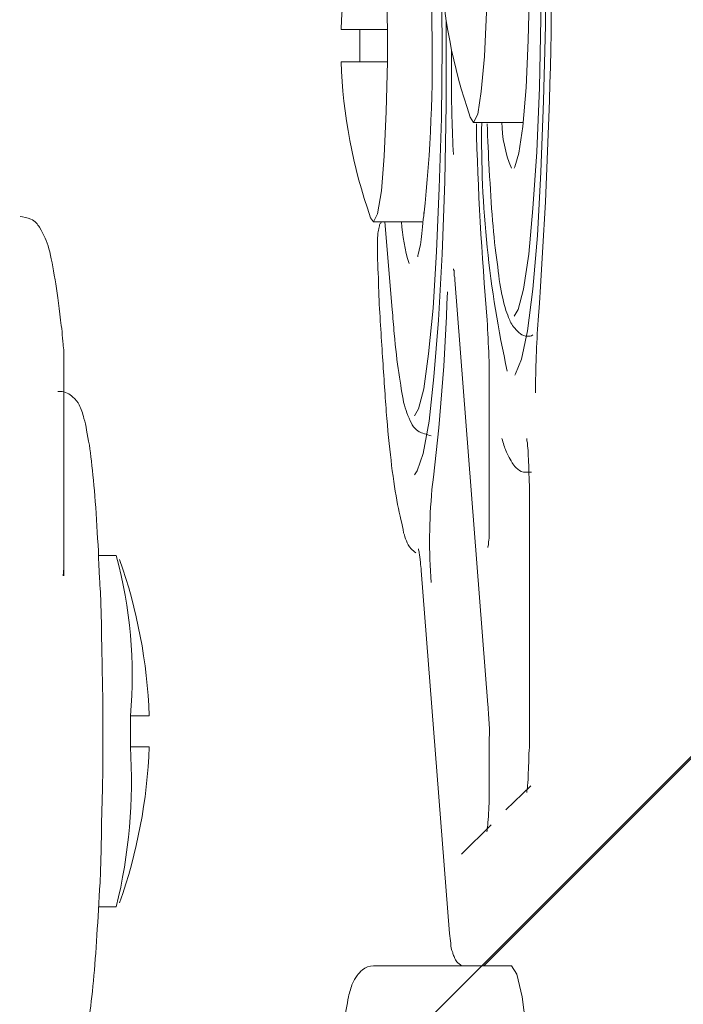
# Model space of a CAD drawing. Units: inches. Extents: x 95.4 to 109.9, y 12.1 to 49.5.
# Drawn here: x 103.5 to 103.7, y 39.1 to 39.4 of the extents above; entities that cross this region are included whole.
import ezdxf

# ---------------------------------------------------------------- set-up
doc = ezdxf.new("R2010")
doc.units = ezdxf.units.IN
doc.header["$MEASUREMENT"] = 0
doc.layers.add('Top View', color=7, linetype='Continuous')

# ---------------------------------------------------------------- blocks, each defined once
blk = doc.blocks.new('block 452')
at = {"layer": 'Top View', "color": 7, "lineweight": 5, "true_color": 0xffffff}
blk.add_open_spline([(103.55389, 39.29131), (103.55389, 39.292), (103.55389, 39.29269), (103.55389, 39.29338), (103.55389, 39.29407), (103.55389, 39.29476), (103.55371, 39.29545), (103.55371, 39.29545), (103.55371, 39.29579), (103.55371, 39.29579)], degree=3, knots=[0, 0, 0, 0, 1, 1, 1, 2, 2, 2, 3, 3, 3, 3], dxfattribs=at)
blk = doc.blocks.new('block 453')
at = {"layer": 'Top View', "color": 7, "lineweight": 5, "true_color": 0xffffff}
blk.add_open_spline([(103.55285, 39.1101), (103.55354, 39.1101), (103.5544, 39.1101), (103.55492, 39.11045), (103.55578, 39.11079), (103.5563, 39.11114), (103.55681, 39.11182), (103.55733, 39.11251), (103.55768, 39.1132), (103.55802, 39.11355), (103.55836, 39.11458), (103.55871, 39.11561), (103.55905, 39.11665), (103.55957, 39.11837), (103.55991, 39.12044), (103.56026, 39.12319), (103.56078, 39.12595), (103.56112, 39.12905), (103.56147, 39.13284), (103.56181, 39.13628), (103.56215, 39.14042), (103.56233, 39.14455), (103.56267, 39.14869), (103.56284, 39.15317), (103.56319, 39.15799), (103.56336, 39.16281), (103.56353, 39.16798), (103.56353, 39.17315), (103.5637, 39.17831), (103.56388, 39.18383), (103.56388, 39.18899), (103.56388, 39.19175), (103.56388, 39.19416), (103.56388, 39.19692)], degree=3, knots=[0, 0, 0, 0, 1, 1, 1, 2, 2, 2, 3, 3, 3, 4, 4, 4, 5, 5, 5, 6, 6, 6, 7, 7, 7, 8, 8, 8, 9, 9, 9, 10, 10, 10, 11, 11, 11, 11], dxfattribs=at)
blk = doc.blocks.new('block 454')
at = {"layer": 'Top View', "color": 7, "lineweight": 5, "true_color": 0xffffff}
blk.add_open_spline([(103.56388, 39.19692), (103.56388, 39.19967), (103.56388, 39.20243), (103.56388, 39.20519), (103.5637, 39.2107), (103.5637, 39.21587), (103.56353, 39.22103), (103.56353, 39.2262), (103.56336, 39.23137), (103.56302, 39.23585), (103.56284, 39.24067), (103.56267, 39.24515), (103.56233, 39.24928), (103.56215, 39.25376), (103.56181, 39.25755), (103.56147, 39.261), (103.56112, 39.26444), (103.56078, 39.26754), (103.56043, 39.26995), (103.55991, 39.27271), (103.55957, 39.27512), (103.55905, 39.27684), (103.55871, 39.27822), (103.55836, 39.27926), (103.55785, 39.28029), (103.5575, 39.28098), (103.55699, 39.28167), (103.55613, 39.28236), (103.55544, 39.28305), (103.55423, 39.28373), (103.55302, 39.28373), (103.55302, 39.28373), (103.55251, 39.28373), (103.55234, 39.28373)], degree=3, knots=[0, 0, 0, 0, 1, 1, 1, 2, 2, 2, 3, 3, 3, 4, 4, 4, 5, 5, 5, 6, 6, 6, 7, 7, 7, 8, 8, 8, 9, 9, 9, 10, 10, 10, 11, 11, 11, 11], dxfattribs=at)
blk = doc.blocks.new('block 455')
at = {"layer": 'Top View', "color": 7, "lineweight": 5, "true_color": 0xffffff}
blk.add_open_spline([(103.55371, 39.29579), (103.55354, 39.29786), (103.55337, 39.30027), (103.55302, 39.30199), (103.55268, 39.30613), (103.55216, 39.30957), (103.55165, 39.31233), (103.55113, 39.31543), (103.55061, 39.31819), (103.5501, 39.32025), (103.54941, 39.32232), (103.54889, 39.3237), (103.54768, 39.32576), (103.54717, 39.32645), (103.54665, 39.32749), (103.54545, 39.32783), (103.54458, 39.32818), (103.54355, 39.32852), (103.54269, 39.32852)], degree=3, knots=[0, 0, 0, 0, 1, 1, 1, 2, 2, 2, 3, 3, 3, 4, 4, 4, 5, 5, 5, 6, 6, 6, 6], dxfattribs=at)
blk = doc.blocks.new('block 491')
at = {"layer": 'Top View', "color": 7, "lineweight": 5, "true_color": 0xffffff}
blk.add_open_spline([(103.6724, 39.27168), (103.6724, 39.27168), (103.6724, 39.27133), (103.6724, 39.27133), (103.6724, 39.27099), (103.67257, 39.27064), (103.67257, 39.2703), (103.67257, 39.26961), (103.67274, 39.26892), (103.67274, 39.26789), (103.67274, 39.26685), (103.67291, 39.26548), (103.67291, 39.26375), (103.67291, 39.26203), (103.67309, 39.26031), (103.67309, 39.25859)], degree=3, knots=[0, 0, 0, 0, 1, 1, 1, 2, 2, 2, 3, 3, 3, 4, 4, 4, 5, 5, 5, 5], dxfattribs=at)
blk = doc.blocks.new('block 492')
at = {"layer": 'Top View', "color": 7, "lineweight": 5, "true_color": 0xffffff}
blk.add_open_spline([(103.67309, 39.19416), (103.67309, 39.19313), (103.67309, 39.1921), (103.67291, 39.19106), (103.67291, 39.18934), (103.67291, 39.18762), (103.67274, 39.18624), (103.67274, 39.18486), (103.67274, 39.18383), (103.67257, 39.18279), (103.67257, 39.1821), (103.6724, 39.18176), (103.6724, 39.18142), (103.6724, 39.18142), (103.6724, 39.18142), (103.6724, 39.18107)], degree=3, knots=[0, 0, 0, 0, 1, 1, 1, 2, 2, 2, 3, 3, 3, 4, 4, 4, 5, 5, 5, 5], dxfattribs=at)
blk = doc.blocks.new('block 493')
at = {"layer": 'Top View', "color": 7, "lineweight": 5, "true_color": 0xffffff}
blk.add_open_spline([(103.66602, 39.27168), (103.66637, 39.27064), (103.66671, 39.26927), (103.66706, 39.26858), (103.6674, 39.26754), (103.66792, 39.26685), (103.66861, 39.26548), (103.66912, 39.26479), (103.66999, 39.26341), (103.67154, 39.26306), (103.67205, 39.26306), (103.67291, 39.26306), (103.6736, 39.26306)], degree=3, knots=[0, 0, 0, 0, 1, 1, 1, 2, 2, 2, 3, 3, 3, 4, 4, 4, 4], dxfattribs=at)
blk = doc.blocks.new('block 495')
at = {"layer": 'Top View', "color": 7, "lineweight": 5, "true_color": 0xffffff}
blk.add_open_spline([(103.66275, 39.18417), (103.66275, 39.18314), (103.66275, 39.18176), (103.66275, 39.18073), (103.66275, 39.179), (103.66275, 39.17728), (103.66258, 39.1759), (103.66258, 39.17453), (103.66241, 39.17349), (103.66241, 39.1728), (103.66223, 39.17211), (103.66223, 39.17142), (103.66223, 39.17142), (103.66223, 39.17108), (103.66223, 39.17108), (103.66206, 39.17108)], degree=3, knots=[0, 0, 0, 0, 1, 1, 1, 2, 2, 2, 3, 3, 3, 4, 4, 4, 5, 5, 5, 5], dxfattribs=at)
blk = doc.blocks.new('block 496')
at = {"layer": 'Top View', "color": 7, "lineweight": 5, "true_color": 0xffffff}
blk.add_open_spline([(103.66275, 39.25204), (103.66275, 39.25101), (103.66275, 39.25032), (103.66275, 39.24928), (103.66275, 39.24825), (103.66275, 39.24722), (103.66275, 39.24618), (103.66258, 39.24549), (103.66258, 39.24481), (103.66258, 39.24446), (103.66241, 39.24412), (103.66241, 39.24377), (103.66241, 39.24377), (103.66241, 39.24377), (103.66241, 39.24377), (103.66241, 39.24377)], degree=3, knots=[0, 0, 0, 0, 1, 1, 1, 2, 2, 2, 3, 3, 3, 4, 4, 4, 5, 5, 5, 5], dxfattribs=at)
blk = doc.blocks.new('block 498')
at = {"layer": 'Top View', "color": 7, "lineweight": 5, "true_color": 0xffffff}
blk.add_open_spline([(103.65362, 39.31509), (103.65362, 39.31509), (103.65362, 39.31474), (103.65379, 39.31474), (103.65379, 39.3144), (103.65379, 39.31371), (103.65379, 39.31336), (103.65397, 39.31302), (103.65397, 39.31267), (103.65397, 39.31267)], degree=3, knots=[0, 0, 0, 0, 1, 1, 1, 2, 2, 2, 3, 3, 3, 3], dxfattribs=at)
blk = doc.blocks.new('block 499')
at = {"layer": 'Top View', "color": 7, "lineweight": 5, "true_color": 0xffffff}
blk.add_open_spline([(103.65259, 39.1449), (103.65276, 39.14421), (103.65276, 39.14317), (103.65293, 39.14249), (103.65293, 39.14145), (103.6531, 39.14076), (103.65345, 39.14007), (103.65345, 39.13973), (103.65362, 39.13939), (103.65379, 39.13904), (103.65397, 39.13835), (103.65431, 39.13801), (103.65448, 39.13766), (103.65483, 39.13732), (103.65534, 39.13697), (103.65569, 39.13663)], degree=3, knots=[0, 0, 0, 0, 1, 1, 1, 2, 2, 2, 3, 3, 3, 4, 4, 4, 5, 5, 5, 5], dxfattribs=at)
blk = doc.blocks.new('block 501')
at = {"layer": 'Top View', "color": 7, "lineweight": 5, "true_color": 0xffffff}
blk.add_open_spline([(103.64466, 39.24343), (103.64466, 39.24343), (103.64466, 39.24343), (103.64466, 39.24343), (103.64466, 39.24308), (103.64484, 39.24274), (103.64484, 39.24239), (103.64501, 39.2417), (103.64501, 39.24102), (103.64518, 39.23998), (103.64518, 39.23929), (103.64535, 39.2386), (103.64535, 39.23792)], degree=3, knots=[0, 0, 0, 0, 1, 1, 1, 2, 2, 2, 3, 3, 3, 4, 4, 4, 4], dxfattribs=at)
blk = doc.blocks.new('block 502')
at = {"layer": 'Top View', "color": 7, "lineweight": 5, "true_color": 0xffffff}
blk.add_open_spline([(103.63416, 39.3175), (103.63433, 39.3144), (103.6345, 39.3113), (103.6345, 39.30819), (103.63485, 39.30234), (103.63519, 39.29683), (103.63553, 39.29166), (103.63588, 39.28649), (103.63622, 39.28132), (103.63657, 39.27684), (103.63691, 39.27237), (103.63743, 39.26823), (103.63777, 39.26479), (103.63829, 39.261), (103.63881, 39.25755), (103.63932, 39.2548), (103.63984, 39.25204), (103.64053, 39.24963), (103.64087, 39.24756), (103.64139, 39.24618), (103.64156, 39.24481), (103.64277, 39.24343), (103.64311, 39.24308), (103.64363, 39.24274), (103.64398, 39.24239)], degree=3, knots=[0, 0, 0, 0, 1, 1, 1, 2, 2, 2, 3, 3, 3, 4, 4, 4, 5, 5, 5, 6, 6, 6, 7, 7, 7, 8, 8, 8, 8], dxfattribs=at)
blk = doc.blocks.new('block 503')
at = {"layer": 'Top View', "color": 7, "lineweight": 5, "true_color": 0xffffff}
blk.add_open_spline([(103.63519, 39.32714), (103.63519, 39.32714), (103.63502, 39.32714), (103.63502, 39.3268), (103.63485, 39.3268), (103.63467, 39.32645), (103.63467, 39.32611), (103.63467, 39.32576), (103.6345, 39.32576), (103.6345, 39.32542), (103.6345, 39.32508), (103.63433, 39.32473), (103.63433, 39.32473), (103.63433, 39.32404), (103.63416, 39.32335), (103.63416, 39.32232), (103.63416, 39.32198), (103.63416, 39.32129), (103.63416, 39.32025), (103.63416, 39.31956), (103.63416, 39.31887), (103.63416, 39.31819), (103.63416, 39.31784), (103.63416, 39.3175), (103.63416, 39.3175)], degree=3, knots=[0, 0, 0, 0, 1, 1, 1, 2, 2, 2, 3, 3, 3, 4, 4, 4, 5, 5, 5, 6, 6, 6, 7, 7, 7, 8, 8, 8, 8], dxfattribs=at)
blk = doc.blocks.new('block 716')
at = {"layer": 'Top View', "color": 7, "lineweight": 5, "true_color": 0xffffff}
blk.add_open_spline([(103.66223, 39.35229), (103.66241, 39.34816), (103.66258, 39.34437), (103.66275, 39.34058), (103.6631, 39.33576), (103.66327, 39.33162), (103.66361, 39.32749), (103.66396, 39.3237), (103.6643, 39.31991), (103.66482, 39.31681), (103.66516, 39.31371), (103.66551, 39.31095), (103.66602, 39.30854), (103.66654, 39.30613), (103.66706, 39.30406), (103.66775, 39.30268), (103.66809, 39.30165), (103.66844, 39.30096), (103.6693, 39.29993), (103.67016, 39.29889), (103.67119, 39.29786), (103.67257, 39.29786), (103.67309, 39.29786), (103.67343, 39.29786), (103.67395, 39.2982)], degree=3, knots=[0, 0, 0, 0, 1, 1, 1, 2, 2, 2, 3, 3, 3, 4, 4, 4, 5, 5, 5, 6, 6, 6, 7, 7, 7, 8, 8, 8, 8], dxfattribs=at)
blk = doc.blocks.new('block 915')
at = {"layer": 'Top View', "color": 7, "lineweight": 5, "true_color": 0xffffff}
blk.add_open_spline([(103.63795, 39.30475), (103.63812, 39.30268), (103.63829, 39.30062), (103.63846, 39.29855), (103.63881, 39.29476), (103.63915, 39.29131), (103.63967, 39.28856), (103.64001, 39.28546), (103.64053, 39.28305), (103.64087, 39.28098), (103.64139, 39.27891), (103.64191, 39.27753), (103.64294, 39.27547), (103.64329, 39.27478), (103.6438, 39.27409), (103.64484, 39.2734), (103.64553, 39.27306), (103.64673, 39.27271), (103.64794, 39.27237)], degree=3, knots=[0, 0, 0, 0, 1, 1, 1, 2, 2, 2, 3, 3, 3, 4, 4, 4, 5, 5, 5, 6, 6, 6, 6], dxfattribs=at)
blk = doc.blocks.new('block 916')
at = {"layer": 'Top View', "color": 7, "lineweight": 5, "true_color": 0xffffff}
blk.add_open_spline([(103.64604, 39.32955), (103.64604, 39.32887), (103.64604, 39.32852), (103.64587, 39.32783), (103.6457, 39.32508), (103.64535, 39.32301), (103.64518, 39.32129), (103.64484, 39.31991), (103.64466, 39.31887), (103.64449, 39.31853), (103.64449, 39.31853), (103.64449, 39.31819), (103.64449, 39.31819)], degree=3, knots=[0, 0, 0, 0, 1, 1, 1, 2, 2, 2, 3, 3, 3, 4, 4, 4, 4], dxfattribs=at)
blk = doc.blocks.new('block 924')
at = {"layer": 'Top View', "color": 7, "lineweight": 5, "true_color": 0xffffff}
blk.add_open_spline([(103.63364, 39.13663), (103.63347, 39.13663), (103.63312, 39.13663), (103.63312, 39.13663), (103.63209, 39.13663), (103.63106, 39.13628), (103.63037, 39.1356), (103.62968, 39.13525), (103.62933, 39.13456), (103.62899, 39.13422), (103.62847, 39.13353), (103.62813, 39.13284), (103.62778, 39.13215), (103.62744, 39.13112), (103.62709, 39.13008), (103.62675, 39.12871), (103.62641, 39.12664), (103.62589, 39.12457), (103.62554, 39.12182), (103.6252, 39.11906), (103.62485, 39.11561), (103.62451, 39.11182), (103.62434, 39.10872), (103.62417, 39.10528), (103.62382, 39.10183)], degree=3, knots=[0, 0, 0, 0, 1, 1, 1, 2, 2, 2, 3, 3, 3, 4, 4, 4, 5, 5, 5, 6, 6, 6, 7, 7, 7, 8, 8, 8, 8], dxfattribs=at)
blk = doc.blocks.new('block 1437')
at = {"layer": 'Top View', "color": 7, "lineweight": 5, "true_color": 0xffffff}
blk.add_lwpolyline([(103.65173, 39.37847), (103.65173, 39.37744), (103.65173, 39.35712), (103.65138, 39.33748), (103.65069, 39.31887), (103.64983, 39.30199), (103.64863, 39.28752), (103.64742, 39.27616), (103.64587, 39.26789), (103.64432, 39.26341), (103.64363, 39.26238)], dxfattribs=at)
blk = doc.blocks.new('block 1439')
at = {"layer": 'Top View', "color": 7, "lineweight": 5, "true_color": 0xffffff}
blk.add_lwpolyline([(103.67739, 39.39777), (103.67722, 39.37744), (103.6767, 39.35815), (103.67601, 39.33989), (103.67515, 39.3237), (103.67395, 39.30992), (103.67257, 39.29924), (103.67102, 39.292), (103.66947, 39.28821), (103.6693, 39.28787)], dxfattribs=at)
blk = doc.blocks.new('block 1463')
at = {"layer": 'Top View', "color": 7, "lineweight": 5, "true_color": 0xffffff}
blk.add_lwpolyline([(103.66223, 39.39398), (103.66206, 39.38089), (103.66155, 39.36952), (103.66068, 39.36056), (103.65982, 39.3547), (103.65879, 39.35264), (103.65793, 39.35401)], dxfattribs=at)
blk = doc.blocks.new('block 1648')
at = {"layer": 'Top View', "color": 7, "lineweight": 5, "true_color": 0xffffff}
blk.add_lwpolyline([(103.66912, 39.30303), (103.67016, 39.30475), (103.67154, 39.30992), (103.67291, 39.31887), (103.67395, 39.33059), (103.67498, 39.34506), (103.67567, 39.36159), (103.67601, 39.37916), (103.67619, 39.39777)], dxfattribs=at)
blk = doc.blocks.new('block 1649')
at = {"layer": 'Top View', "color": 7, "lineweight": 5, "true_color": 0xffffff}
blk.add_lwpolyline([(103.66912, 39.45461), (103.66981, 39.45289), (103.67085, 39.44772), (103.67171, 39.43945), (103.67257, 39.42843), (103.67291, 39.41534), (103.67326, 39.40156), (103.67309, 39.38709), (103.67274, 39.37365), (103.67222, 39.36159), (103.67136, 39.3516), (103.67033, 39.34471), (103.6693, 39.34127), (103.66912, 39.34092)], dxfattribs=at)
blk = doc.blocks.new('block 2031')
at = {"layer": 'Top View', "color": 7, "lineweight": 5, "true_color": 0xffffff}
blk.add_lwpolyline([(103.64363, 39.27753), (103.64466, 39.27926), (103.64604, 39.28442), (103.64725, 39.29338), (103.64845, 39.30509), (103.64932, 39.31956), (103.65, 39.33576), (103.65052, 39.35367), (103.65069, 39.37227), (103.65052, 39.39088), (103.65, 39.40879), (103.64932, 39.42498), (103.64845, 39.43945)], dxfattribs=at)
blk = doc.blocks.new('block 2039')
at = {"layer": 'Top View', "color": 7, "lineweight": 5, "true_color": 0xffffff}
blk.add_lwpolyline([(103.67481, 39.0567), (103.67464, 39.07462), (103.67412, 39.0915), (103.67343, 39.10666), (103.6724, 39.1194), (103.67119, 39.12871), (103.66981, 39.13456), (103.66844, 39.13663)], dxfattribs=at)
blk = doc.blocks.new('block 2048')
at = {"layer": 'Top View', "color": 7, "lineweight": 5, "true_color": 0xffffff}
blk.add_lwpolyline([(103.63674, 39.36814), (103.6364, 39.35539), (103.63588, 39.34402), (103.63519, 39.33507), (103.63416, 39.32921), (103.63312, 39.32714), (103.63243, 39.32818)], dxfattribs=at)
blk = doc.blocks.new('block 2049')
at = {"layer": 'Top View', "color": 7, "lineweight": 5, "true_color": 0xffffff}
blk.add_lwpolyline([(103.63243, 39.41637), (103.63312, 39.4174), (103.63416, 39.41534), (103.63519, 39.40948), (103.63588, 39.40052), (103.6364, 39.38915), (103.63674, 39.37641)], dxfattribs=at)
blk = doc.blocks.new('block 2751')
at = {"layer": 'Top View', "color": 7, "lineweight": 5, "true_color": 0xffffff}
blk.add_lwpolyline([(103.55389, 39.23654), (103.55389, 39.29131)], dxfattribs=at)
blk = doc.blocks.new('block 2787')
at = {"layer": 'Top View', "color": 7, "lineweight": 5, "true_color": 0xffffff}
blk.add_lwpolyline([(103.67309, 39.25859), (103.67309, 39.19416)], dxfattribs=at)
blk = doc.blocks.new('block 2788')
at = {"layer": 'Top View', "color": 7, "lineweight": 5, "true_color": 0xffffff}
blk.add_lwpolyline([(103.67343, 39.18279), (103.66706, 39.17659)], dxfattribs=at)
blk = doc.blocks.new('block 2791')
at = {"layer": 'Top View', "color": 7, "lineweight": 5, "true_color": 0xffffff}
blk.add_lwpolyline([(103.66275, 39.19347), (103.66275, 39.18417)], dxfattribs=at)
blk = doc.blocks.new('block 2792')
at = {"layer": 'Top View', "color": 7, "lineweight": 5, "true_color": 0xffffff}
blk.add_lwpolyline([(103.66275, 39.28339), (103.66275, 39.25204)], dxfattribs=at)
blk = doc.blocks.new('block 2793')
at = {"layer": 'Top View', "color": 7, "lineweight": 5, "true_color": 0xffffff}
blk.add_lwpolyline([(103.65397, 39.31233), (103.66241, 39.20346)], dxfattribs=at)
blk = doc.blocks.new('block 2794')
at = {"layer": 'Top View', "color": 7, "lineweight": 5, "true_color": 0xffffff}
blk.add_lwpolyline([(103.66327, 39.1728), (103.65569, 39.16522)], dxfattribs=at)
blk = doc.blocks.new('block 2795')
at = {"layer": 'Top View', "color": 7, "lineweight": 5, "true_color": 0xffffff}
blk.add_lwpolyline([(103.64535, 39.23792), (103.65259, 39.1449)], dxfattribs=at)
blk = doc.blocks.new('block 2842')
at = {"layer": 'Top View', "color": 7, "lineweight": 5, "true_color": 0xffffff}
blk.add_lwpolyline([(103.65879, 39.35264), (103.67154, 39.35264)], dxfattribs=at)
blk = doc.blocks.new('block 2845')
at = {"layer": 'Top View', "color": 7, "lineweight": 5, "true_color": 0xffffff}
blk.add_lwpolyline([(103.56284, 39.15179), (103.56732, 39.15179)], dxfattribs=at)
blk = doc.blocks.new('block 2846')
at = {"layer": 'Top View', "color": 7, "lineweight": 5, "true_color": 0xffffff}
blk.add_lwpolyline([(103.56732, 39.2417), (103.56284, 39.2417)], dxfattribs=at)
blk = doc.blocks.new('block 3495')
at = {"layer": 'Top View', "color": 7, "lineweight": 5, "true_color": 0xffffff}
blk.add_lwpolyline([(103.78643, 39.26169), (103.66137, 39.13663)], dxfattribs=at)
blk = doc.blocks.new('block 3523')
at = {"layer": 'Top View', "color": 7, "lineweight": 5, "true_color": 0xffffff}
blk.add_lwpolyline([(103.63605, 39.32714), (103.63795, 39.30475)], dxfattribs=at)
blk = doc.blocks.new('block 3530')
at = {"layer": 'Top View', "color": 7, "lineweight": 5, "true_color": 0xffffff}
blk.add_lwpolyline([(103.66844, 39.13663), (103.63364, 39.13663)], dxfattribs=at)
blk = doc.blocks.new('block 3539')
at = {"layer": 'Top View', "color": 7, "lineweight": 5, "true_color": 0xffffff}
blk.add_lwpolyline([(103.63312, 39.32714), (103.64587, 39.32714)], dxfattribs=at)
blk = doc.blocks.new('block 4261')
at = {"layer": 'Top View', "color": 7, "lineweight": 5, "true_color": 0xffffff}
blk.add_lwpolyline([(103.55371, 39.23654), (103.55389, 39.2386)], dxfattribs=at)
blk = doc.blocks.new('block 4287')
at = {"layer": 'Top View', "color": 7, "lineweight": 5, "true_color": 0xffffff}
blk.add_lwpolyline([(103.6531, 39.36366), (103.6531, 39.3709)], dxfattribs=at)
blk = doc.blocks.new('block 4291')
at = {"layer": 'Top View', "color": 7, "lineweight": 5, "true_color": 0xffffff}
blk.add_lwpolyline([(103.67309, 39.25859), (103.67309, 39.25859)], dxfattribs=at)
blk = doc.blocks.new('block 4292')
at = {"layer": 'Top View', "color": 7, "lineweight": 5, "true_color": 0xffffff}
blk.add_lwpolyline([(103.67309, 39.19416), (103.67309, 39.19416)], dxfattribs=at)
blk = doc.blocks.new('block 4293')
at = {"layer": 'Top View', "color": 7, "lineweight": 5, "true_color": 0xffffff}
blk.add_lwpolyline([(103.66275, 39.18417), (103.66275, 39.18417)], dxfattribs=at)
blk = doc.blocks.new('block 4294')
at = {"layer": 'Top View', "color": 7, "lineweight": 5, "true_color": 0xffffff}
blk.add_lwpolyline([(103.66275, 39.19347), (103.66275, 39.19347)], dxfattribs=at)
blk = doc.blocks.new('block 4295')
at = {"layer": 'Top View', "color": 7, "lineweight": 5, "true_color": 0xffffff}
blk.add_lwpolyline([(103.66241, 39.20381), (103.66241, 39.20346)], dxfattribs=at)
blk = doc.blocks.new('block 4296')
at = {"layer": 'Top View', "color": 7, "lineweight": 5, "true_color": 0xffffff}
blk.add_lwpolyline([(103.66275, 39.25204), (103.66275, 39.25204)], dxfattribs=at)
blk = doc.blocks.new('block 4297')
at = {"layer": 'Top View', "color": 7, "lineweight": 5, "true_color": 0xffffff}
blk.add_lwpolyline([(103.66275, 39.28339), (103.66275, 39.28339)], dxfattribs=at)
blk = doc.blocks.new('block 4298')
at = {"layer": 'Top View', "color": 7, "lineweight": 5, "true_color": 0xffffff}
blk.add_lwpolyline([(103.65397, 39.31233), (103.65397, 39.31267)], dxfattribs=at)
blk = doc.blocks.new('block 4299')
at = {"layer": 'Top View', "color": 7, "lineweight": 5, "true_color": 0xffffff}
blk.add_lwpolyline([(103.65259, 39.14524), (103.65259, 39.1449)], dxfattribs=at)
blk = doc.blocks.new('block 4300')
at = {"layer": 'Top View', "color": 7, "lineweight": 5, "true_color": 0xffffff}
blk.add_lwpolyline([(103.64535, 39.23826), (103.64535, 39.23792)], dxfattribs=at)
blk = doc.blocks.new('block 4347')
at = {"layer": 'Top View', "color": 7, "lineweight": 5, "true_color": 0xffffff}
blk.add_lwpolyline([(103.57576, 39.19278), (103.57094, 39.19278)], dxfattribs=at)
blk = doc.blocks.new('block 4348')
at = {"layer": 'Top View', "color": 7, "lineweight": 5, "true_color": 0xffffff}
blk.add_lwpolyline([(103.57094, 39.20071), (103.57576, 39.20071)], dxfattribs=at)
blk = doc.blocks.new('block 4823')
at = {"layer": 'Top View', "color": 7, "lineweight": 5, "true_color": 0xffffff}
blk.add_lwpolyline([(103.63795, 39.30509), (103.63795, 39.30475)], dxfattribs=at)
blk = doc.blocks.new('block 4825')
at = {"layer": 'Top View', "color": 7, "lineweight": 5, "true_color": 0xffffff}
blk.add_lwpolyline([(103.64639, 39.33197), (103.64604, 39.32887)], dxfattribs=at)
blk = doc.blocks.new('block 4842')
at = {"layer": 'Top View', "color": 7, "lineweight": 5, "true_color": 0xffffff}
blk.add_lwpolyline([(103.63674, 39.36814), (103.62485, 39.36814)], dxfattribs=at)
blk = doc.blocks.new('block 4843')
at = {"layer": 'Top View', "color": 7, "lineweight": 5, "true_color": 0xffffff}
blk.add_lwpolyline([(103.62485, 39.37641), (103.63674, 39.37641)], dxfattribs=at)
blk = doc.blocks.new('block 5187')
at = {"layer": 'Top View', "color": 7, "lineweight": 5, "true_color": 0xffffff}
blk.add_open_spline([(103.65035, 39.39398), (103.65087, 39.3802), (103.65345, 39.36676), (103.65793, 39.35401)], degree=3, dxfattribs=at)
blk = doc.blocks.new('block 5191')
at = {"layer": 'Top View', "color": 7, "lineweight": 5, "true_color": 0xffffff}
blk.add_open_spline([(103.56818, 39.15282), (103.57266, 39.16557), (103.57525, 39.179), (103.57576, 39.19278)], degree=3, dxfattribs=at)
blk = doc.blocks.new('block 5192')
at = {"layer": 'Top View', "color": 7, "lineweight": 5, "true_color": 0xffffff}
blk.add_open_spline([(103.57576, 39.20071), (103.57525, 39.21449), (103.57266, 39.22792), (103.56818, 39.24067)], degree=3, dxfattribs=at)
blk = doc.blocks.new('block 5440')
at = {"layer": 'Top View', "color": 7, "lineweight": 5, "true_color": 0xffffff}
blk.add_open_spline([(103.62485, 39.36814), (103.62537, 39.3547), (103.62778, 39.34127), (103.63243, 39.32818)], degree=3, dxfattribs=at)
blk = doc.blocks.new('block 5441')
at = {"layer": 'Top View', "color": 7, "lineweight": 5, "true_color": 0xffffff}
blk.add_open_spline([(103.63243, 39.41637), (103.62778, 39.40328), (103.62537, 39.38984), (103.62485, 39.37641)], degree=3, dxfattribs=at)
blk = doc.blocks.new('block 6033')
at = {"layer": 'Top View', "color": 7, "lineweight": 5, "true_color": 0xffffff}
blk.add_open_spline([(103.67533, 39.30199), (103.6786, 39.34816), (103.67963, 39.39432), (103.67808, 39.44014)], degree=3, dxfattribs=at)
blk = doc.blocks.new('block 6035')
at = {"layer": 'Top View', "color": 7, "lineweight": 5, "true_color": 0xffffff}
blk.add_open_spline([(103.66275, 39.19347), (103.66292, 39.19692), (103.66275, 39.20036), (103.66241, 39.20381)], degree=3, dxfattribs=at)
blk = doc.blocks.new('block 6036')
at = {"layer": 'Top View', "color": 7, "lineweight": 5, "true_color": 0xffffff}
blk.add_open_spline([(103.64811, 39.25859), (103.65018, 39.27547), (103.65155, 39.29235), (103.65207, 39.30923)], degree=3, dxfattribs=at)
blk = doc.blocks.new('block 6037')
at = {"layer": 'Top View', "color": 7, "lineweight": 5, "true_color": 0xffffff}
blk.add_open_spline([(103.64811, 39.25859), (103.64742, 39.25066), (103.64725, 39.24274), (103.64794, 39.23481)], degree=3, dxfattribs=at)
blk = doc.blocks.new('block 6040')
at = {"layer": 'Top View', "color": 7, "lineweight": 5, "true_color": 0xffffff}
blk.add_open_spline([(103.6531, 39.36366), (103.6531, 39.35712), (103.65328, 39.35091), (103.65362, 39.34437)], degree=3, dxfattribs=at)
blk = doc.blocks.new('block 6041')
at = {"layer": 'Top View', "color": 7, "lineweight": 5, "true_color": 0xffffff}
blk.add_open_spline([(103.66275, 39.28339), (103.66292, 39.28959), (103.66258, 39.29579), (103.66223, 39.30199)], degree=3, dxfattribs=at)
blk = doc.blocks.new('block 6042')
at = {"layer": 'Top View', "color": 7, "lineweight": 5, "true_color": 0xffffff}
blk.add_open_spline([(103.65948, 39.35229), (103.65982, 39.33541), (103.66086, 39.31887), (103.66223, 39.30199)], degree=3, dxfattribs=at)
blk = doc.blocks.new('block 6043')
at = {"layer": 'Top View', "color": 7, "lineweight": 5, "true_color": 0xffffff}
blk.add_open_spline([(103.66086, 39.35264), (103.66051, 39.33128), (103.66275, 39.30992), (103.6674, 39.2889)], degree=3, dxfattribs=at)
blk = doc.blocks.new('block 6044')
at = {"layer": 'Top View', "color": 7, "lineweight": 5, "true_color": 0xffffff}
blk.add_open_spline([(103.67533, 39.30199), (103.67481, 39.29579), (103.67464, 39.28959), (103.67464, 39.28339)], degree=3, dxfattribs=at)
blk = doc.blocks.new('block 6093')
at = {"layer": 'Top View', "color": 7, "lineweight": 5, "true_color": 0xffffff}
blk.add_open_spline([(103.56732, 39.15179), (103.57059, 39.16522), (103.5718, 39.179), (103.57094, 39.19278)], degree=3, dxfattribs=at)
blk = doc.blocks.new('block 6094')
at = {"layer": 'Top View', "color": 7, "lineweight": 5, "true_color": 0xffffff}
blk.add_open_spline([(103.57094, 39.20071), (103.57214, 39.21449), (103.57094, 39.22827), (103.56732, 39.2417)], degree=3, dxfattribs=at)
blk = doc.blocks.new('block 6095')
at = {"layer": 'Top View', "color": 7, "lineweight": 5, "true_color": 0xffffff}
blk.add_open_spline([(103.57094, 39.19278), (103.57094, 39.19554), (103.57094, 39.19795), (103.57094, 39.20071)], degree=3, dxfattribs=at)
blk = doc.blocks.new('block 6323')
at = {"layer": 'Top View', "color": 7, "lineweight": 5, "true_color": 0xffffff}
blk.add_open_spline([(103.66602, 39.35264), (103.66602, 39.34885), (103.66689, 39.34471), (103.66844, 39.34092)], degree=3, dxfattribs=at)
blk = doc.blocks.new('block 6701')
at = {"layer": 'Top View', "color": 7, "lineweight": 5, "true_color": 0xffffff}
blk.add_open_spline([(103.64036, 39.32714), (103.64053, 39.3237), (103.64122, 39.31991), (103.64225, 39.31646)], degree=3, dxfattribs=at)
blk = doc.blocks.new('block 6703')
at = {"layer": 'Top View', "color": 7, "lineweight": 5, "true_color": 0xffffff}
blk.add_open_spline([(103.64639, 39.33197), (103.64949, 39.36435), (103.64863, 39.39673), (103.64363, 39.42877)], degree=3, dxfattribs=at)
blk = doc.blocks.new('block 6736')
at = {"layer": 'Top View', "color": 7, "lineweight": 5, "true_color": 0xffffff}
blk.add_open_spline([(103.63674, 39.36814), (103.63674, 39.3709), (103.63674, 39.37365), (103.63674, 39.37641)], degree=3, dxfattribs=at)
blk = doc.blocks.new('block 6737')
at = {"layer": 'Top View', "color": 7, "lineweight": 5, "true_color": 0xffffff}
blk.add_open_spline([(103.62968, 39.37641), (103.62968, 39.37365), (103.62968, 39.3709), (103.62968, 39.36814)], degree=3, dxfattribs=at)
blk = doc.blocks.new('block 2')
at = {"layer": 'Top View'}
for name in ['block 1649', 'block 2031', 'block 6033', 'block 6703', 'block 5441', 'block 2049', 'block 1648', 'block 1439', 'block 5187', 'block 1463', 'block 1437', 'block 4843', 'block 6737', 'block 6736', 'block 4287', 'block 4842', 'block 5440', 'block 2048', 'block 6040', 'block 2842', 'block 6042', 'block 6043', 'block 716', 'block 6323', 'block 4825', 'block 455', 'block 916', 'block 3539', 'block 503', 'block 3523', 'block 6701', 'block 502', 'block 498', 'block 4298', 'block 2793', 'block 6036', 'block 4823', 'block 915', 'block 6041', 'block 6044', 'block 452', 'block 2751', 'block 454', 'block 2792', 'block 4297', 'block 493', 'block 491', 'block 3495', 'block 6037', 'block 2787', 'block 4291', 'block 496', 'block 4296', 'block 501', 'block 2846', 'block 6094', 'block 5192', 'block 4261', 'block 4300', 'block 2795', 'block 4295', 'block 6035', 'block 4348', 'block 6095', 'block 453', 'block 492', 'block 4292', 'block 6093', 'block 5191', 'block 4347', 'block 2791', 'block 4294', 'block 495', 'block 4293', 'block 2788', 'block 2794', 'block 2845', 'block 4299', 'block 499', 'block 924', 'block 3530', 'block 2039']:
    blk.add_blockref(name, (0, 0), dxfattribs=at)
blk = doc.blocks.new('block 6995')
at = {"layer": 'Top View', "color": 7, "lineweight": 5, "true_color": 0xffffff}
blk.add_lwpolyline([(104.04791, 39.12836), (102.77874, 37.85919), (102.58375, 37.85953), (102.58375, 38.05969), (103.84792, 39.3237), (103.87686, 39.3237), (103.87686, 39.15385), (104.04791, 39.15385), (104.04791, 39.12836)], dxfattribs=at)
for points in [[(109.44965, 40.22735), (109.44965, 37.74205), (107.43496, 35.72736), (104.94949, 35.72736), (102.4642, 35.72736), (100.44951, 37.74205), (100.44951, 40.22735), (100.44951, 42.71264), (102.4642, 44.72733), (104.94949, 44.72733), (107.43496, 44.72733), (109.44965, 42.71264), (109.44965, 40.22735)], [(104.94949, 44.32735), (102.68521, 44.32735), (100.84949, 42.49181), (100.84949, 40.22735), (100.84949, 37.96289), (102.68521, 36.12734), (104.94949, 36.12734), (107.21378, 36.12734), (109.04967, 37.96289), (109.04967, 40.22735), (109.04967, 42.49181), (107.21378, 44.32735), (104.94949, 44.32735)]]:
    blk.add_open_spline(points, degree=3, knots=[0, 0, 0, 0, 1, 1, 1, 2, 2, 2, 3, 3, 3, 4, 4, 4, 4], dxfattribs=at)

msp = doc.modelspace()

# ---------------------------------------------------------------- block references
at = {"layer": 'Top View'}
for name in ['block 2', 'block 6995']:
    msp.add_blockref(name, (0, 0), dxfattribs=at)

doc.saveas('drawing.dxf')
